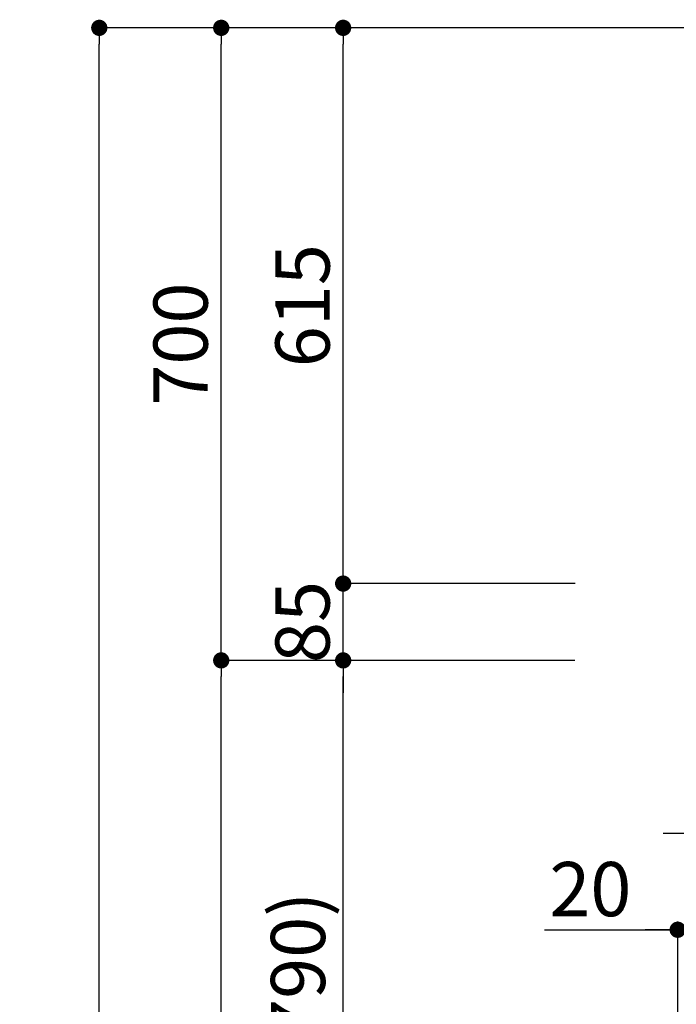
# Model space of a CAD drawing. Units: millimetres. Extents: x -109 to 26472, y -120 to 8859.
# Drawn here: x 4571 to 5298, y 3489 to 4578 of the extents above; entities that cross this region are included whole.
import ezdxf

# ---------------------------------------------------------------- set-up
doc = ezdxf.new("R2010")
doc.units = ezdxf.units.MM
doc.layers.get('DEFPOINTS').update_dxf_attribs({"color": 146})
doc.layers.add('111-壁仕上', color=3, linetype='Continuous')
doc.layers.add('166-寸法B', color=11, linetype='Continuous')
doc.styles.add('KH001', font='txt')
doc.dimstyles.new('KH1xx030', dxfattribs={"dimscale": 30, "dimtxt": 2, "dimasz": 0.6, "dimexe": 0.3, "dimexo": 1.2, "dimgap": 0.5, "dimtad": 3, "dimdec": 1, "dimdsep": 46, "dimlunit": 6, "dimtxsty": 'KH001', "dimblk": 'DOT', "dimcen": 1, "dimdle": 1, "dimclrd": 256, "dimclre": 256, "dimclrt": 256, "dimadec": 0, "dimazin": 0, "dimtfac": 1, "dimtdec": 1, "dimtix": 1, "dimtmove": 2, "dimatfit": 3, "dimldrblk": 'CLOSEDBLANK', "dimfxl": 1, "dimtolj": 1, "dimtzin": 0, "dimlwd": -1, "dimlwe": -1, "dimarcsym": 0})

# ---------------------------------------------------------------- blocks, each defined once
blk = doc.blocks.new('_Dot')
at = {"color": 0, "linetype": 'ByBlock', "lineweight": -2}
blk.add_line((-0.5, 0), (-1, 0), dxfattribs=at)
at = {"color": 0, "linetype": 'ByBlock', "const_width": 0.5}
blk.add_lwpolyline([(-0.25, 0, 1), (0.25, 0, 1)], format="xyb", close=True, dxfattribs=at)
blk = doc.blocks.new('*D363')
at = {"layer": '166-寸法B', "transparency": 16777216}
for p, q in [((5149.9, 3869.1), (4920.5, 3869.1)), ((4929.5, 3047.1), (4929.5, 3851.1)), ((5249.3, 3029.1), (4920.5, 3029.1))]:
    blk.add_line(p, q, dxfattribs=at)
at = {"layer": 'DEFPOINTS', "color": 0, "transparency": 16777216}
for p in [(4929.5, 3869.1), (5185.9, 3869.1), (5285.3, 3029.1)]:
    blk.add_point(p, dxfattribs=at)
at = {"layer": '166-寸法B', "transparency": 16777216, "xscale": 18, "yscale": 18, "zscale": 18}
for p, rotation in [((4929.5, 3869.1), 90), ((4929.5, 3029.1), 270)]:
    blk.add_blockref('_Dot', p, dxfattribs=dict(at, rotation=rotation))
at = {"layer": '166-寸法B', "transparency": 16777216, "insert": (4879.5, 3449.1), "char_height": 60, "attachment_point": 5, "rotation": 90, "style": 'KH001'}
blk.add_mtext('\\A1;840(790)', dxfattribs=at)
blk = doc.blocks.new('_ClosedBlank')
at = {"color": 0, "linetype": 'ByBlock', "lineweight": -2}
for p, q in [((-1, 0.167), (0, 0)), ((-1, 0.167), (-1, -0.167)), ((0, 0), (-1, -0.167))]:
    blk.add_line(p, q, dxfattribs=at)
blk = doc.blocks.new('*D364')
at = {"layer": '166-寸法B', "transparency": 16777216}
for p, q in [((5233.8, 4569.1), (4785.5, 4569.1)), ((4794.5, 3887.1), (4794.5, 4551.1)), ((5098.8, 3869.1), (4785.5, 3869.1))]:
    blk.add_line(p, q, dxfattribs=at)
at = {"layer": 'DEFPOINTS', "color": 0, "transparency": 16777216}
for p in [(4794.5, 4569.1), (5269.8, 4569.1), (5134.8, 3869.1)]:
    blk.add_point(p, dxfattribs=at)
at = {"layer": '166-寸法B', "transparency": 16777216, "xscale": 18, "yscale": 18, "zscale": 18}
for p, rotation in [((4794.5, 4569.1), 90), ((4794.5, 3869.1), 270)]:
    blk.add_blockref('_Dot', p, dxfattribs=dict(at, rotation=rotation))
at = {"layer": '166-寸法B', "transparency": 16777216, "insert": (4749.5, 4219.1), "char_height": 60, "attachment_point": 5, "rotation": 90, "style": 'KH001'}
blk.add_mtext('\\A1;700', dxfattribs=at)
blk = doc.blocks.new('*D365')
at = {"layer": '166-寸法B', "transparency": 16777216}
for p, q in [((5233.8, 4569.1), (4650.5, 4569.1)), ((4659.5, 2187.1), (4659.5, 4551.1)), ((5249.8, 2169.1), (4650.5, 2169.1))]:
    blk.add_line(p, q, dxfattribs=at)
at = {"layer": 'DEFPOINTS', "color": 0, "transparency": 16777216}
for p in [(4659.5, 4569.1), (5269.8, 4569.1), (5285.8, 2169.1)]:
    blk.add_point(p, dxfattribs=at)
at = {"layer": '166-寸法B', "transparency": 16777216, "xscale": 18, "yscale": 18, "zscale": 18}
for p, rotation in [((4659.5, 4569.1), 90), ((4659.5, 2169.1), 270)]:
    blk.add_blockref('_Dot', p, dxfattribs=dict(at, rotation=rotation))
at = {"layer": '166-寸法B', "transparency": 16777216, "insert": (4610.7, 3369.1), "char_height": 60, "attachment_point": 5, "rotation": 90, "style": 'KH001'}
blk.add_mtext('\\A1;2,400', dxfattribs=at)
blk = doc.blocks.new('*D366')
at = {"layer": '166-寸法B', "transparency": 16777216}
for p, q in [((5149.9, 3869.1), (4785.5, 3869.1)), ((4794.5, 2187.1), (4794.5, 3851.1)), ((5249.8, 2169.1), (4785.5, 2169.1))]:
    blk.add_line(p, q, dxfattribs=at)
at = {"layer": 'DEFPOINTS', "color": 0, "transparency": 16777216}
for p in [(4794.5, 3869.1), (5185.9, 3869.1), (5285.8, 2169.1)]:
    blk.add_point(p, dxfattribs=at)
at = {"layer": '166-寸法B', "transparency": 16777216, "xscale": 18, "yscale": 18, "zscale": 18}
for p, rotation in [((4794.5, 3869.1), 90), ((4794.5, 2169.1), 270)]:
    blk.add_blockref('_Dot', p, dxfattribs=dict(at, rotation=rotation))
at = {"layer": '166-寸法B', "transparency": 16777216, "insert": (4745.7, 3019.1), "char_height": 60, "attachment_point": 5, "rotation": 90, "style": 'KH001'}
blk.add_mtext('\\A1;1,700', dxfattribs=at)
blk = doc.blocks.new('*D475')
at = {"layer": '166-寸法B', "transparency": 16777216}
for p, q in [((4929.5, 3972.1), (4929.5, 3990.1)), ((5186.5, 3954.1), (4920.5, 3954.1)), ((4929.5, 3869.1), (4929.5, 3954.1)), ((5185.9, 3869.1), (4920.5, 3869.1)), ((4929.5, 3851.1), (4929.5, 3833.1))]:
    blk.add_line(p, q, dxfattribs=at)
at = {"layer": 'DEFPOINTS', "color": 0, "transparency": 16777216}
for p in [(4929.5, 3954.1), (5222.5, 3954.1), (5221.9, 3869.1)]:
    blk.add_point(p, dxfattribs=at)
at = {"layer": '166-寸法B', "transparency": 16777216, "xscale": 18, "yscale": 18, "zscale": 18}
for p, rotation in [((4929.5, 3954.1), 270), ((4929.5, 3869.1), 90)]:
    blk.add_blockref('_Dot', p, dxfattribs=dict(at, rotation=rotation))
at = {"layer": '166-寸法B', "transparency": 16777216, "insert": (4884.5, 3911.6), "char_height": 60, "attachment_point": 5, "rotation": 90, "style": 'KH001'}
blk.add_mtext('\\A1;85', dxfattribs=at)
blk = doc.blocks.new('*D476')
at = {"layer": '166-寸法B', "transparency": 16777216}
for p, q in [((5233.8, 4569.1), (4920.5, 4569.1)), ((4929.5, 3972.1), (4929.5, 4551.1)), ((5186.5, 3954.1), (4920.5, 3954.1))]:
    blk.add_line(p, q, dxfattribs=at)
at = {"layer": 'DEFPOINTS', "color": 0, "transparency": 16777216}
for p in [(4929.5, 4569.1), (5269.8, 4569.1), (5222.5, 3954.1)]:
    blk.add_point(p, dxfattribs=at)
at = {"layer": '166-寸法B', "transparency": 16777216, "xscale": 18, "yscale": 18, "zscale": 18}
for p, rotation in [((4929.5, 4569.1), 90), ((4929.5, 3954.1), 270)]:
    blk.add_blockref('_Dot', p, dxfattribs=dict(at, rotation=rotation))
at = {"layer": '166-寸法B', "transparency": 16777216, "insert": (4884.5, 4261.6), "char_height": 60, "attachment_point": 5, "rotation": 90, "style": 'KH001'}
blk.add_mtext('\\A1;615', dxfattribs=at)
blk = doc.blocks.new('*D478')
at = {"layer": '166-寸法B', "transparency": 16777216}
for p, q in [((5319.9, 3828.7), (5319.9, 3668.6)), ((5444.9, 3828.1), (5444.9, 3668.6)), ((5301.9, 3677.6), (5283.9, 3677.6)), ((5444.9, 3677.6), (5319.9, 3677.6)), ((5462.9, 3677.6), (5480.9, 3677.6))]:
    blk.add_line(p, q, dxfattribs=at)
at = {"layer": 'DEFPOINTS', "color": 0, "transparency": 16777216}
for p in [(5319.9, 3864.7), (5444.9, 3864.1), (5319.9, 3677.6)]:
    blk.add_point(p, dxfattribs=at)
at = {"layer": '166-寸法B', "transparency": 16777216, "xscale": 18, "yscale": 18, "zscale": 18}
blk.add_blockref('_Dot', (5319.9, 3677.6), dxfattribs=at)
at = {"layer": '166-寸法B', "transparency": 16777216, "xscale": 18, "yscale": 18, "zscale": 18, "rotation": 180}
blk.add_blockref('_Dot', (5444.9, 3677.6), dxfattribs=at)
at = {"layer": '166-寸法B', "transparency": 16777216, "insert": (5382.4, 3722.6), "char_height": 60, "attachment_point": 5, "style": 'KH001'}
blk.add_mtext('\\A1;125', dxfattribs=at)
blk = doc.blocks.new('*D482')
at = {"layer": '166-寸法B', "transparency": 16777216}
for p, q in [((5319.9, 3828.7), (5319.9, 3562)), ((5299.9, 3065.1), (5299.9, 3580)), ((5152.5, 3571), (5299.9, 3571)), ((5281.9, 3571), (5263.9, 3571)), ((5299.9, 3571), (5319.9, 3571)), ((5299.9, 3571), (5319.9, 3571)), ((5337.9, 3571), (5355.9, 3571))]:
    blk.add_line(p, q, dxfattribs=at)
at = {"layer": 'DEFPOINTS', "color": 0, "transparency": 16777216}
for p in [(5319.9, 3864.7), (5319.9, 3571), (5299.9, 3029.1)]:
    blk.add_point(p, dxfattribs=at)
at = {"layer": '166-寸法B', "transparency": 16777216, "xscale": 18, "yscale": 18, "zscale": 18}
blk.add_blockref('_Dot', (5299.9, 3571), dxfattribs=at)
at = {"layer": '166-寸法B', "transparency": 16777216, "xscale": 18, "yscale": 18, "zscale": 18, "rotation": 180}
blk.add_blockref('_Dot', (5319.9, 3571), dxfattribs=at)
at = {"layer": '166-寸法B', "transparency": 16777216, "insert": (5203.2, 3616), "char_height": 60, "attachment_point": 5, "style": 'KH001'}
blk.add_mtext('\\A1;20', dxfattribs=at)

msp = doc.modelspace()

# ---------------------------------------------------------------- linework, layer by layer
at = {"layer": '111-壁仕上', "ltscale": 2}
msp.add_line((6667.29, 4569.12), (5094.59, 4569.12), dxfattribs=at)

# ---------------------------------------------------------------- dimensions: what is measured, and where the dimension line sits
at = {"layer": '166-寸法B'}
for base, p1, p2, angle, picture, middle in [((4659.54, 4569.12), (5285.83, 2169.12), (5269.83, 4569.12), 90, '*D365', (4610.73, 3369.12)), ((4929.54, 4569.12), (5222.47, 3954.12), (5269.83, 4569.12), 90, '*D476', (4884.54, 4261.62)), ((4929.54, 3954.12), (5221.87, 3869.12), (5222.47, 3954.12), 90, '*D475', (4884.54, 3911.62)), ((4794.54, 3869.12), (5285.83, 2169.12), (5185.87, 3869.12), 90, '*D366', (4745.73, 3019.12)), ((5319.93, 3677.6), (5444.93, 3864.12), (5319.93, 3864.72), 180, '*D478', (5382.43, 3722.6))]:
    dim = msp.add_linear_dim(base=base, p1=p1, p2=p2, angle=angle, dimstyle='KH1xx030', dxfattribs=at)
    dim.commit()
    dim.dimension.update_dxf_attribs({"geometry": picture, "text_midpoint": middle})
for base, p1, p2, override, picture, middle in [((4794.54, 4569.12), (5134.83, 3869.12), (5269.83, 4569.12), {"dimpost": ''}, '*D364', (4749.54, 4219.12)), ((4929.54, 3869.12), (5285.31, 3029.12), (5185.87, 3869.12), {"dimpost": '(790)'}, '*D363', (4879.51, 3449.12))]:
    dim = msp.add_linear_dim(base=base, p1=p1, p2=p2, angle=90, dimstyle='KH1xx030', override=override, dxfattribs=at)
    dim.commit()
    dim.dimension.update_dxf_attribs({"geometry": picture, "text_midpoint": middle})
dim = msp.add_linear_dim(base=(5319.93, 3571.04), p1=(5299.9, 3029.12), p2=(5319.93, 3864.72), dimstyle='KH1xx030', override={"dimtmove": 1}, dxfattribs=at)
dim.commit()
dim.dimension.update_dxf_attribs({"geometry": '*D482', "text_midpoint": (5203.16, 3565.44), "dimtype": 160})

doc.saveas('drawing.dxf')
